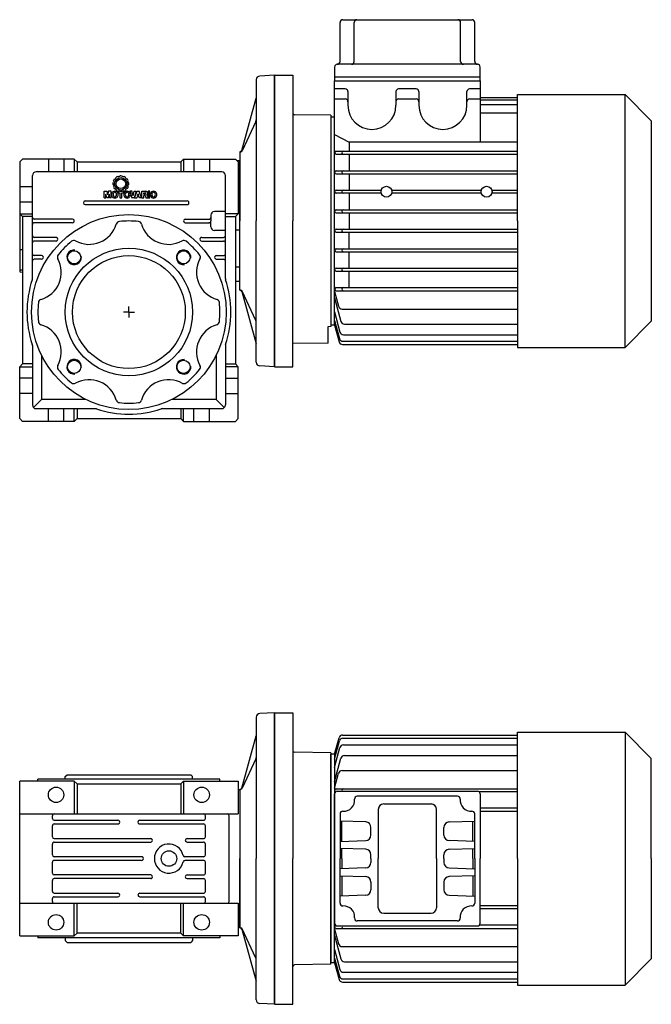
# Model space of a CAD drawing. Extents: x 103 to 779, y -560 to 0.
# Drawn here: x 103 to 450, y -540 to 0 of the extents above; entities that cross this region are included whole.
import ezdxf

# ---------------------------------------------------------------- set-up
doc = ezdxf.new("R2010")
doc.units = 0

msp = doc.modelspace()

# ---------------------------------------------------------------- linework, layer by layer
at = {"color": 7}
for p, q in [((280.537482, 0.339712), (351.537482, 0.339712)), ((279.037482, -22.660288), (279.037482, -1.160288)), ((286.783144, -22.660288), (286.783144, -1.160288)), ((345.29182, -22.660288), (345.29182, -1.160288)), ((353.037482, -22.660288), (353.037482, -1.160288)), ((276.037482, -25.660288), (276.037482, -33.160288)), ((354.537482, -24.160288), (277.537482, -24.160288)), ((356.037482, -33.160288), (356.037482, -25.660288)), ((243.037543, -30.16041), (253.037543, -30.16041)), ((243.037543, -30.16041), (243.037543, -110.16041)), ((253.037543, -30.16041), (253.037543, -110.16041)), ((356.037482, -31.160288), (276.037482, -31.160288)), ((276.037604, -167.41041), (276.037482, -33.160288)), ((276.037482, -33.160288), (356.037482, -33.160288)), ((281.837531, -37.660349), (276.037482, -37.660349)), ((320.837531, -37.660349), (311.23754, -37.660349)), ((356.037543, -37.660288), (350.237555, -37.660288)), ((356.037543, -33.160288), (356.037543, -66.928323)), ((276.037482, -43.160349), (281.837531, -43.160349)), ((283.337531, -39.160349), (283.337531, -44.660349)), ((309.73754, -39.160349), (309.73754, -46.660288)), ((311.23754, -43.160288), (320.837531, -43.160288)), ((322.337531, -39.160349), (322.337531, -44.660288)), ((348.737555, -44.660288), (348.737555, -39.160288)), ((350.237555, -43.160288), (356.037543, -43.160288)), ((356.037543, -42.326578), (376.537604, -42.326578)), ((376.537604, -40.71041), (435.587604, -40.71041)), ((376.537604, -110.16041), (376.537604, -40.71041)), ((450.037604, -55.16041), (435.587604, -40.71041)), ((435.587604, -179.61041), (435.587604, -40.71041)), ((283.337531, -44.660349), (283.337531, -46.660288)), ((322.337531, -44.660288), (322.337531, -46.660288)), ((348.737555, -46.660288), (348.737555, -44.660288)), ((356.037543, -43.672281), (376.537604, -43.672281)), ((376.537604, -46.450021), (356.037543, -46.450021)), ((274.037543, -52.151683), (254.020087, -51.802279)), ((274.037482, -52.910406), (274.037604, -167.410406)), ((274.037482, -52.91041), (276.037512, -52.91041)), ((274.037543, -52.151683), (274.037543, -168.169137)), ((376.537604, -50.908121), (356.037543, -50.908121)), ((450.037604, -55.16041), (450.037604, -165.16041)), ((276.037512, -62.618387), (284.037482, -66.928323)), ((284.037482, -66.928323), (284.037482, -71.860422)), ((376.537604, -66.928323), (284.037482, -66.928323)), ((276.887519, -71.860422), (376.537604, -71.860504)), ((276.887519, -73.560403), (376.537604, -73.560486)), ((284.037482, -73.560403), (284.037482, -82.560434)), ((276.887519, -82.560434), (376.537604, -82.560517)), ((276.887519, -84.260416), (376.537604, -84.260498)), ((284.037482, -84.260385), (284.037482, -93.260416)), ((276.887519, -93.260416), (301.660498, -93.260446)), ((301.660498, -94.960428), (276.887519, -94.960397)), ((284.037482, -94.960397), (284.037482, -103.960428)), ((356.660529, -94.960458), (307.414633, -94.960428)), ((307.414649, -93.260446), (356.660498, -93.260477)), ((376.537604, -94.960476), (362.414618, -94.960458)), ((362.414649, -93.260477), (376.537604, -93.260494)), ((276.887519, -103.960428), (376.537604, -103.96051)), ((276.887519, -105.66041), (376.537604, -105.660492)), ((284.037482, -105.66041), (284.037482, -114.66041)), ((243.037543, -190.16041), (243.037543, -110.16041)), ((253.037543, -190.16041), (253.037543, -110.16041)), ((376.537604, -110.16041), (376.537604, -179.61041)), ((276.887519, -114.66041), (376.537604, -114.660327)), ((276.887519, -116.360391), (376.537604, -116.360309)), ((284.037482, -125.360422), (284.037482, -116.360391)), ((276.887519, -125.360422), (376.537604, -125.360334)), ((276.887519, -127.060403), (376.537604, -127.060316)), ((284.037482, -136.060434), (284.037482, -127.060403)), ((276.887519, -136.060403), (376.537604, -136.060321)), ((276.887519, -137.760385), (376.537604, -137.760303)), ((284.037482, -146.760416), (284.037482, -137.760385)), ((276.037589, -148.88682), (278.210334, -156.995645)), ((276.887519, -146.760416), (376.537604, -146.760333)), ((276.887519, -148.460397), (376.537604, -148.460315)), ((276.037589, -152.324411), (279.507758, -165.275217)), ((276.037604, -160.119012), (278.986457, -171.124292)), ((280.142188, -158.478006), (376.537604, -158.477992)), ((276.037604, -167.41041), (274.037604, -167.41041)), ((276.037604, -164.758264), (278.710334, -174.733057)), ((276.037604, -167.41041), (278.46366, -176.464594)), ((281.439597, -166.757578), (376.537604, -166.757563)), ((450.037604, -165.16041), (435.587604, -179.61041)), ((272.537543, -177.16041), (272.537543, -168.16041)), ((274.037543, -168.169137), (272.537543, -168.195318)), ((280.918311, -172.606653), (376.537604, -172.606639)), ((272.537543, -177.16041), (253.037543, -177.500786)), ((280.395514, -177.946954), (376.537604, -177.94694)), ((280.642188, -176.215418), (376.537604, -176.215403)), ((376.537604, -179.61041), (435.587604, -179.61041)), ((243.037543, -190.16041), (253.037543, -190.16041)), ((243.037543, -380.16041), (253.037543, -380.16041)), ((243.037543, -380.16041), (243.037543, -460.16041)), ((253.037543, -380.16041), (253.037543, -460.16041)), ((276.037604, -402.91041), (278.46366, -393.856226)), ((280.395514, -392.373866), (376.537604, -392.37388)), ((280.642188, -394.105402), (376.537604, -394.105417)), ((376.537604, -390.71041), (435.587604, -390.71041)), ((376.537604, -460.16041), (376.537604, -390.71041)), ((450.037604, -405.16041), (435.587604, -390.71041)), ((435.587604, -390.71041), (435.587604, -529.61041)), ((276.037604, -405.562556), (278.710334, -395.587763)), ((276.037604, -410.201808), (278.986457, -399.196528)), ((280.918311, -397.714167), (376.537604, -397.714181)), ((274.037543, -402.151683), (254.020087, -401.802279)), ((274.037543, -402.151683), (274.037543, -460.16041)), ((274.037543, -460.16041), (274.037604, -402.910414)), ((276.037604, -402.91041), (274.037604, -402.91041)), ((276.037604, -402.91041), (276.037552, -460.16041)), ((276.037589, -417.996409), (279.507758, -405.045603)), ((281.439597, -403.563242), (376.537604, -403.563257)), ((450.037604, -460.16041), (450.037604, -405.16041)), ((276.037589, -421.434), (278.210334, -413.325175)), ((280.142188, -411.842814), (376.537604, -411.842828)), ((276.037552, -460.16041), (276.037552, -424.66041)), ((276.887519, -421.860423), (376.537604, -421.860505)), ((277.537552, -423.16041), (354.537552, -423.16041)), ((343.575146, -425.91041), (288.499958, -425.91041)), ((376.537604, -423.560496), (355.557449, -423.560496)), ((356.037552, -424.66041), (356.037552, -460.16041)), ((303.037552, -430.16041), (329.037552, -430.16041)), ((279.037552, -435.643725), (279.037552, -460.16041)), ((300.037552, -433.16041), (300.037552, -460.16041)), ((332.037552, -460.16041), (332.037552, -433.16041)), ((353.037552, -460.16041), (353.037552, -435.643725)), ((376.537604, -432.560517), (356.037552, -432.5605)), ((376.537604, -434.260499), (356.037552, -434.260482)), ((293.14225, -440.059304), (279.037552, -439.566757)), ((280.037552, -450.719142), (280.037552, -439.601678)), ((296.037552, -447.263344), (296.037552, -443.057476)), ((336.037552, -447.263344), (336.037552, -443.057476)), ((338.932853, -440.059304), (353.037552, -439.566757)), ((352.037552, -450.719142), (352.037552, -439.601678)), ((279.037552, -450.754063), (293.14225, -450.261516)), ((353.037552, -450.754063), (338.932853, -450.261516)), ((293.14225, -455.059304), (279.037552, -454.566757)), ((280.037552, -460.16041), (280.037552, -454.601678)), ((296.037552, -460.16041), (296.037552, -458.057476)), ((336.037552, -460.16041), (336.037552, -458.057476)), ((338.932853, -455.059304), (353.037552, -454.566757)), ((352.037552, -460.16041), (352.037552, -454.601678)), ((243.037543, -540.16041), (243.037543, -460.16041)), ((253.037543, -540.16041), (253.037543, -460.16041)), ((274.037543, -460.16041), (274.037604, -517.410406)), ((274.037543, -518.169137), (274.037543, -460.16041)), ((276.037604, -517.41041), (276.037552, -460.16041)), ((276.037552, -460.16041), (276.037552, -495.66041)), ((279.037552, -484.677095), (279.037552, -460.16041)), ((280.037552, -460.16041), (280.037552, -465.719142)), ((296.037552, -460.16041), (296.037552, -462.263344)), ((300.037552, -487.16041), (300.037552, -460.16041)), ((332.037552, -460.16041), (332.037552, -487.16041)), ((336.037552, -460.16041), (336.037552, -462.263344)), ((352.037552, -460.16041), (352.037552, -465.719142)), ((353.037552, -460.16041), (353.037552, -484.677095)), ((356.037552, -495.66041), (356.037552, -460.16041)), ((376.537604, -460.16041), (376.537604, -529.61041)), ((450.037604, -460.16041), (450.037604, -515.16041)), ((293.14225, -465.261516), (279.037552, -465.754063)), ((279.037552, -469.566757), (293.14225, -470.059304)), ((280.037552, -469.601678), (280.037552, -480.719142)), ((338.932853, -465.261516), (353.037552, -465.754063)), ((353.037552, -469.566757), (338.932853, -470.059304)), ((352.037552, -469.601678), (352.037552, -480.719142)), ((296.037552, -473.057476), (296.037552, -477.263344)), ((336.037552, -473.057476), (336.037552, -477.263344)), ((293.14225, -480.261516), (279.037552, -480.754063)), ((338.932853, -480.261516), (353.037552, -480.754063)), ((376.537604, -486.060321), (356.037552, -486.060338)), ((303.037552, -490.16041), (329.037552, -490.16041)), ((376.537604, -487.760303), (356.037552, -487.76032)), ((277.537552, -497.16041), (354.537552, -497.16041)), ((343.575146, -494.41041), (288.499958, -494.41041)), ((376.537604, -496.760324), (355.557449, -496.760324)), ((276.037589, -498.88682), (278.210334, -506.995645)), ((276.037589, -502.324411), (279.507758, -515.275217)), ((276.887519, -498.460397), (376.537604, -498.460315)), ((276.037604, -510.119012), (278.986457, -521.124292)), ((280.142188, -508.478006), (376.537604, -508.477992)), ((274.037543, -518.169137), (254.020087, -518.518541)), ((276.037604, -517.41041), (274.037604, -517.41041)), ((276.037604, -514.758264), (278.710334, -524.733057)), ((276.037604, -517.41041), (278.46366, -526.464594)), ((281.439597, -516.757578), (376.537604, -516.757563)), ((450.037604, -515.16041), (435.587604, -529.61041)), ((280.918311, -522.606653), (376.537604, -522.606639)), ((280.395514, -527.946954), (376.537604, -527.94694)), ((280.642188, -526.215418), (376.537604, -526.215403)), ((376.537604, -529.61041), (435.587604, -529.61041)), ((243.037543, -540.16041), (253.037543, -540.16041))]:
    msp.add_line(p, q, dxfattribs=at)
at = {"color": 1}
for p, q in [((243.037543, -30.160365), (234.932929, -30.585093)), ((243.037543, -110.16041), (243.037543, -30.160365)), ((233.037543, -32.582285), (233.037543, -110.16041)), ((225.003241, -71.429087), (233.037543, -42.803843)), ((232.850165, -55.465464), (225.344794, -71.560679)), ((224.037543, -72.16041), (224.490851, -72.136606)), ((224.092841, -72.15748), (224.037543, -72.16041)), ((224.037543, -72.16041), (224.037543, -110.16041)), ((104.537543, -76.16041), (103.037543, -77.66041)), ((103.037543, -77.66041), (103.037543, -138.16041)), ((133.037543, -76.16041), (104.537543, -76.16041)), ((118.787543, -76.16041), (118.787543, -83.16041)), ((127.287543, -76.16041), (127.287543, -83.16041)), ((133.037543, -76.16041), (134.537543, -77.66041)), ((133.037543, -76.16041), (133.037543, -83.16041)), ((134.537543, -77.66041), (191.537543, -77.66041)), ((134.537543, -77.66041), (134.537543, -83.16041)), ((193.037543, -76.16041), (191.537543, -77.66041)), ((191.537543, -77.66041), (191.537543, -83.16041)), ((193.037543, -76.16041), (221.537543, -76.16041)), ((193.037543, -76.16041), (193.037543, -83.16041)), ((198.787543, -76.16041), (198.787543, -83.16041)), ((207.287543, -76.16041), (207.287543, -83.16041)), ((221.537543, -76.16041), (223.037543, -77.66041)), ((222.391547, -77.014414), (224.037543, -77.014414)), ((223.037543, -77.66041), (223.037543, -106.16041)), ((224.037543, -143.306406), (224.037543, -77.014414)), ((110.037543, -141.748423), (110.037543, -85.16041)), ((214.037543, -83.16041), (112.037543, -83.16041)), ((156.0627, -86.603857), (156.005104, -86.145814)), ((156.761995, -85.701151), (156.762297, -85.70101)), ((156.807575, -85.680417), (157.168673, -85.960854)), ((157.251235, -85.930061), (157.251692, -85.929901)), ((158.158245, -85.315681), (157.979109, -85.741158)), ((159.103204, -85.315681), (159.282296, -85.741085)), ((160.010204, -85.930061), (160.009755, -85.929901)), ((160.453873, -85.680418), (160.092779, -85.960842)), ((160.499452, -85.701151), (160.499141, -85.70101)), ((161.198759, -86.603784), (161.256334, -86.145807)), ((216.037543, -141.748484), (216.037543, -85.16041)), ((224.037543, -84.320566), (223.037543, -84.320566)), ((110.037543, -91.41041), (103.037543, -91.41041)), ((154.192984, -89.324049), (154.192984, -89.324044)), ((154.192984, -90.173086), (154.192984, -90.173095)), ((154.197835, -89.27609), (154.623297, -89.096965)), ((154.197835, -90.221049), (154.62331, -90.40018)), ((154.834392, -91.187954), (154.555496, -91.555837)), ((154.834377, -88.309167), (154.555498, -87.941299)), ((154.988445, -87.178053), (154.98871, -87.177677)), ((155.017763, -87.137017), (155.470718, -87.199336)), ((155.996312, -86.659255), (155.996752, -86.658875)), ((161.265135, -86.659255), (161.264696, -86.658875)), ((162.243685, -87.137018), (161.790761, -87.19933)), ((162.272994, -87.178053), (162.272728, -87.177677)), ((162.427051, -91.187964), (162.705954, -91.55584)), ((162.427091, -88.309125), (162.70595, -87.9413)), ((163.063612, -89.27609), (162.638129, -89.096961)), ((163.063611, -90.22105), (162.638129, -90.400179)), ((163.068459, -89.324049), (163.068459, -89.324044)), ((163.068459, -90.173086), (163.068459, -90.173095)), ((149.403343, -97.472022), (149.403343, -93.871006)), ((149.403343, -93.871006), (150.867418, -93.871006)), ((150.282469, -97.472022), (150.282469, -95.392567)), ((150.975615, -97.472022), (150.282469, -95.392567)), ((150.867418, -93.871006), (151.356008, -95.747599)), ((151.844597, -93.871006), (151.356008, -95.747599)), ((151.7364, -97.472022), (152.429546, -95.392567)), ((153.308672, -93.871006), (151.844597, -93.871006)), ((152.429546, -97.472022), (152.429546, -95.392567)), ((153.308672, -97.472022), (153.308672, -93.871006)), ((154.988445, -92.319082), (154.98871, -92.319457)), ((155.017759, -92.360117), (155.470757, -92.297799)), ((155.996312, -92.837879), (155.996752, -92.838259)), ((156.062699, -92.893281), (156.005104, -93.351326)), ((156.761995, -93.795983), (156.762297, -93.79613)), ((156.807576, -93.816722), (157.168716, -93.536246)), ((160.257112, -93.871006), (157.11256, -93.871006)), ((157.11256, -93.871006), (157.11256, -94.758582)), ((157.11256, -94.758582), (158.126927, -94.758582)), ((157.251235, -93.567074), (157.251692, -93.567239)), ((158.126927, -94.758582), (158.126927, -97.472022)), ((159.242745, -97.472022), (159.242745, -94.758582)), ((159.242745, -94.758582), (160.257112, -94.758582)), ((160.453872, -93.816722), (160.092724, -93.536249)), ((160.257112, -94.758582), (160.257112, -93.871006)), ((160.499141, -93.79613), (160.454147, -93.817303)), ((161.19875, -92.893279), (161.256334, -93.351333)), ((161.265135, -92.837879), (161.264696, -92.838259)), ((162.243693, -92.360117), (161.790666, -92.297797)), ((162.272994, -92.319082), (162.272728, -92.319457)), ((164.644264, -93.871006), (163.579176, -93.871006)), ((163.579176, -93.871006), (164.694984, -97.472022)), ((165.303609, -96.333344), (164.644264, -93.871006)), ((165.303609, -96.333344), (165.962935, -93.871006)), ((167.028023, -93.871006), (165.912215, -97.472022)), ((165.962935, -93.871006), (167.028023, -93.871006)), ((166.191176, -97.472022), (167.560567, -93.871006)), ((167.357704, -97.472022), (167.530611, -96.964838)), ((168.706349, -96.964838), (167.530611, -96.964838)), ((167.560567, -93.871006), (168.676375, -93.871006)), ((167.807246, -96.153343), (168.118471, -95.240406)), ((168.429695, -96.153343), (167.807246, -96.153343)), ((168.429695, -96.153343), (168.118471, -95.240406)), ((170.045784, -97.472022), (168.676375, -93.871006)), ((168.879256, -97.472022), (168.706349, -96.964838)), ((170.142976, -97.472022), (170.142976, -93.871006)), ((170.142976, -93.871006), (172.374583, -93.871006)), ((171.208064, -95.443287), (171.208064, -94.682502)), ((171.208064, -94.682502), (171.91812, -94.682502)), ((171.208064, -95.443287), (171.91812, -95.443287)), ((171.208064, -97.472022), (171.208064, -96.254783)), ((171.765968, -96.254783), (171.208064, -96.254783)), ((172.273152, -97.16771), (172.273152, -96.761967)), ((173.38896, -96.660526), (173.38896, -97.16771)), ((174.610457, -93.871006), (173.545369, -93.871006)), ((173.545369, -93.871006), (173.545369, -97.472022)), ((173.560457, -93.871006), (173.560457, -97.472022)), ((174.610457, -97.472022), (174.610457, -93.871006)), ((110.037543, -99.91041), (103.037543, -99.91041)), ((139.037543, -99.16041), (195.037543, -99.16041)), ((139.037543, -101.16041), (195.037543, -101.16041)), ((149.403343, -97.472022), (150.282469, -97.472022)), ((151.7364, -97.472022), (150.975615, -97.472022)), ((153.308672, -97.472022), (152.429546, -97.472022)), ((158.126927, -97.472022), (159.242745, -97.472022)), ((165.912215, -97.472022), (164.694984, -97.472022)), ((166.191176, -97.472022), (167.357704, -97.472022)), ((170.045784, -97.472022), (168.879256, -97.472022)), ((170.142976, -97.472022), (171.208064, -97.472022)), ((172.332368, -97.472022), (173.448176, -97.472022)), ((173.545369, -97.472022), (174.610457, -97.472022)), ((103.037543, -106.16041), (110.037543, -106.16041)), ((104.537543, -107.66041), (103.037543, -106.16041)), ((110.037543, -107.66041), (104.537543, -107.66041)), ((104.537543, -107.66041), (104.537543, -188.66041)), ((208.029257, -106.999552), (208.029257, -110.16041)), ((216.037543, -104.865397), (209.984778, -105.00004)), ((223.037543, -106.16041), (216.037543, -106.16041)), ((216.037543, -107.66041), (221.537543, -107.66041)), ((223.037543, -106.16041), (221.537543, -107.66041)), ((221.537543, -107.66041), (221.537543, -188.66041)), ((224.037543, -105.175181), (223.037543, -105.175181)), ((132.037543, -109.16041), (111.037543, -109.16041)), ((132.037543, -111.16041), (111.037543, -111.16041)), ((194.037543, -109.16041), (207.029257, -109.16041)), ((194.037543, -111.16041), (207.029257, -111.16041)), ((208.029257, -113.321268), (208.029257, -110.16041)), ((224.037543, -148.16041), (224.037543, -110.16041)), ((233.037543, -187.738535), (233.037543, -110.16041)), ((243.037543, -110.16041), (243.037543, -190.160447)), ((216.037543, -115.455423), (209.984778, -115.32078)), ((224.037543, -115.145639), (221.537543, -115.145639)), ((123.037543, -119.16041), (111.037543, -119.16041)), ((123.037543, -121.16041), (111.037543, -121.16041)), ((203.037543, -119.16041), (215.037543, -119.16041)), ((203.037543, -121.16041), (215.037543, -121.16041)), ((104.537543, -126.038401), (103.037543, -126.038401)), ((115.037543, -129.16041), (111.037543, -129.16041)), ((211.037543, -129.16041), (215.037543, -129.16041)), ((115.037543, -131.16041), (111.037543, -131.16041)), ((211.037543, -131.16041), (215.037543, -131.16041)), ((104.537543, -137.080393), (103.037543, -137.080393)), ((103.037543, -138.16041), (104.537543, -138.212778)), ((224.037543, -135.480539), (221.537543, -135.480539)), ((224.037543, -143.306406), (221.537543, -143.306406)), ((224.092841, -148.16334), (224.037543, -148.16041)), ((224.037543, -148.16041), (224.490851, -148.184214)), ((225.003241, -148.891733), (233.037543, -177.517099)), ((232.850165, -164.855478), (225.344794, -148.760141)), ((110.17668, -151.855021), (110.143737, -152.041849)), ((163.037543, -160.16041), (160.037543, -160.16041)), ((163.037543, -160.16041), (163.037543, -157.16041)), ((163.037543, -160.16041), (163.037543, -163.16041)), ((163.037543, -160.16041), (166.037543, -160.16041)), ((215.551108, -170.435404), (215.518164, -170.622248)), ((110.037543, -178.572367), (110.037543, -211.16041)), ((216.037543, -178.572336), (216.037543, -211.16041)), ((103.037543, -190.16041), (104.537543, -188.66041)), ((110.037543, -188.66041), (104.537543, -188.66041)), ((115.037543, -183.787716), (115.037543, -208.16041)), ((211.037543, -183.787716), (211.037543, -208.16041)), ((216.037543, -188.66041), (221.537543, -188.66041)), ((223.037543, -190.16041), (221.537543, -188.66041)), ((103.037543, -190.16041), (110.037543, -190.16041)), ((103.037543, -218.66041), (103.037543, -190.16041)), ((223.037543, -190.16041), (216.037543, -190.16041)), ((223.037543, -218.66041), (223.037543, -190.16041)), ((243.037543, -190.160447), (234.932929, -189.735849)), ((110.037543, -196.41041), (103.037543, -196.41041)), ((216.037543, -196.41041), (223.037543, -196.41041)), ((110.037543, -204.91041), (103.037543, -204.91041)), ((216.037543, -204.91041), (223.037543, -204.91041)), ((110.623358, -212.574656), (115.037543, -208.16041)), ((139.410237, -208.16041), (115.037543, -208.16041)), ((198.30921, -208.16041), (186.664849, -208.16041)), ((191.287543, -208.16041), (188.787543, -208.16041)), ((211.037543, -208.16041), (198.30921, -208.16041)), ((215.451728, -212.574656), (211.037543, -208.16041)), ((112.037543, -213.16041), (144.625556, -213.16041)), ((118.787543, -220.16041), (118.787543, -213.16041)), ((127.287543, -220.16041), (127.287543, -213.16041)), ((133.037543, -220.16041), (133.037543, -213.16041)), ((134.537543, -213.16041), (134.537543, -218.66041)), ((181.44953, -213.16041), (214.037543, -213.16041)), ((191.537543, -213.16041), (191.537543, -218.66041)), ((193.037543, -220.16041), (193.037543, -213.16041)), ((198.787543, -220.16041), (198.787543, -213.16041)), ((207.287543, -220.16041), (207.287543, -213.16041)), ((104.537543, -220.16041), (103.037543, -218.66041)), ((133.037543, -220.16041), (104.537543, -220.16041)), ((133.037543, -220.16041), (134.537543, -218.66041)), ((134.537543, -218.66041), (191.537543, -218.66041)), ((193.037543, -220.16041), (191.537543, -218.66041)), ((193.037543, -220.16041), (221.537543, -220.16041)), ((221.537543, -220.16041), (223.037543, -218.66041)), ((233.037543, -382.582285), (233.037543, -460.16041)), ((243.037543, -380.160365), (234.932929, -380.585093)), ((243.037543, -460.16041), (243.037543, -380.160365)), ((225.003241, -421.429087), (233.037543, -392.803843)), ((232.850165, -405.465464), (225.344794, -421.560679)), ((128.037482, -415.160425), (129.037482, -414.160425)), ((128.037482, -416.660425), (128.037482, -415.160425)), ((129.037482, -414.160425), (197.037604, -414.160425)), ((198.037482, -415.160425), (197.037482, -414.160425)), ((198.037482, -416.660425), (198.037482, -415.160425)), ((133.037482, -417.660425), (103.037482, -417.660425)), ((103.037482, -502.660425), (103.037482, -417.660425)), ((113.002448, -417.660425), (113.037482, -416.660425)), ((113.00257, -417.660425), (113.037482, -416.660425)), ((213.037604, -416.660425), (113.037482, -416.660425)), ((133.037482, -417.660425), (134.537482, -419.160425)), ((133.037482, -417.660425), (133.037482, -435.660425)), ((134.537482, -419.160425), (134.537482, -435.660425)), ((134.537482, -419.160425), (191.537482, -419.160425)), ((193.037482, -417.660425), (191.537482, -419.160425)), ((191.537482, -419.160425), (191.537482, -435.660425)), ((193.037482, -417.660425), (193.037482, -435.660425)), ((193.037482, -417.660425), (223.037482, -417.660425)), ((213.072516, -417.660425), (213.037482, -416.660425)), ((213.072394, -417.660425), (213.037482, -416.660425)), ((223.037482, -417.660425), (223.037482, -435.660425)), ((224.037482, -422.660425), (223.037482, -422.625513)), ((224.037482, -422.660425), (224.037482, -497.660425)), ((224.037543, -422.16041), (224.490851, -422.136606)), ((224.092841, -422.15748), (224.037543, -422.16041)), ((224.037543, -422.16041), (224.037543, -460.16041)), ((103.037482, -435.660425), (223.037482, -435.660425)), ((121.037482, -438.160395), (121.037482, -436.660425)), ((205.037482, -438.160425), (205.037482, -436.660425)), ((218.037482, -483.660425), (218.037482, -436.660425)), ((121.037482, -448.160395), (121.037482, -442.160395)), ((122.037482, -439.160395), (157.037482, -439.160425)), ((122.037482, -441.160395), (157.037482, -441.160425)), ((169.037482, -439.160425), (204.037482, -439.160395)), ((169.037482, -441.160425), (204.037482, -441.160395)), ((205.037482, -448.16041), (205.037482, -442.160425)), ((121.037482, -458.160395), (121.037482, -452.160395)), ((122.037482, -449.160379), (175.037482, -449.16041)), ((122.037482, -451.160379), (175.037482, -451.16041)), ((195.037482, -449.16041), (204.037482, -449.16041)), ((195.037482, -451.16041), (204.037482, -451.16041)), ((205.037482, -458.16041), (205.037482, -452.16041)), ((170.037482, -459.16041), (122.037482, -459.160379)), ((204.037482, -459.16041), (193.812506, -459.16041)), ((121.037482, -468.160395), (121.037482, -462.160395)), ((170.037482, -461.16041), (122.037482, -461.160379)), ((204.037482, -461.16041), (193.812506, -461.16041)), ((205.037482, -468.160395), (205.037482, -462.160395)), ((224.037543, -498.16041), (224.037543, -460.16041)), ((233.037543, -537.738535), (233.037543, -460.16041)), ((243.037543, -460.16041), (243.037543, -540.160447)), ((175.037482, -469.160395), (122.037482, -469.160395)), ((195.037482, -469.160395), (204.037482, -469.160395)), ((121.037482, -478.160425), (121.037482, -472.160395)), ((175.037482, -471.160395), (122.037482, -471.160395)), ((195.037482, -471.160395), (204.037482, -471.160395)), ((205.037482, -478.160395), (205.037482, -472.160395)), ((122.037482, -479.160425), (157.037482, -479.160425)), ((169.037482, -479.160425), (204.037482, -479.160425)), ((103.037482, -484.660425), (223.037482, -484.660425)), ((121.037482, -483.660425), (121.037482, -482.160425)), ((122.037482, -481.160425), (157.037482, -481.160425)), ((133.037482, -502.660425), (133.037482, -484.660425)), ((134.537482, -501.160425), (134.537482, -484.660425)), ((169.037482, -481.160425), (204.037482, -481.160425)), ((191.537482, -501.160425), (191.537482, -484.660425)), ((193.037482, -502.660425), (193.037482, -484.660425)), ((205.037482, -483.660425), (205.037482, -482.160395)), ((223.037482, -484.660425), (223.037482, -502.660425)), ((103.037482, -502.660425), (133.037482, -502.660425)), ((113.002448, -502.660395), (113.037482, -503.660395)), ((113.00257, -502.660395), (113.037482, -503.660395)), ((133.037482, -502.660425), (134.537482, -501.160425)), ((191.537482, -501.160425), (134.537482, -501.160425)), ((193.037482, -502.660425), (191.537482, -501.160425)), ((223.037482, -502.660425), (193.037482, -502.660425)), ((213.072516, -502.660395), (213.037482, -503.660395)), ((213.072394, -502.660395), (213.037482, -503.660395)), ((224.037482, -497.660425), (223.037482, -497.695337)), ((224.092841, -498.16334), (224.037543, -498.16041)), ((224.037543, -498.16041), (224.490851, -498.184214)), ((225.003241, -498.891733), (233.037543, -527.517099)), ((232.850165, -514.855478), (225.344794, -498.760141)), ((213.037604, -503.660395), (113.037482, -503.660395)), ((128.037482, -503.660395), (128.037482, -505.160395)), ((128.037482, -505.160395), (129.037482, -506.160395)), ((129.037482, -506.160395), (197.037604, -506.160395)), ((198.037482, -505.160395), (197.037482, -506.160395)), ((198.037482, -503.660395), (198.037482, -505.160395)), ((243.037543, -540.160447), (234.932929, -539.735849))]:
    msp.add_line(p, q, dxfattribs=at)
for centre, radius in [((158.630724, -89.74857), 3.446307), ((158.630724, -89.74857), 2.649296), ((163.037543, -160.16041), 53.499996), ((163.037543, -160.16041), 34.999985), ((132.985572, -130.108378), 3.6), ((163.037543, -160.16041), 31), ((193.089621, -130.108439), 3.6), ((132.985526, -190.212381), 3.6), ((193.089575, -190.212427), 3.6), ((123.037482, -425.160425), 4.25), ((203.037482, -425.160425), 4.25), ((185.037482, -460.16041), 4.25), ((123.037482, -495.160425), 4.25), ((203.037482, -495.160425), 4.25)]:
    msp.add_circle(centre, radius, dxfattribs=at)
at = {"color": 7}
for centre in [(304.537574, -94.110422), (359.537574, -94.110422)]:
    msp.add_circle(centre, 3, dxfattribs=at)
for centre, radius, start, end in [((280.537482, -1.160288), 1.5, 90, 180), ((288.283144, -1.160288), 1.5, 90, 180), ((343.79182, -1.160288), 1.5, 0, 90), ((351.537482, -1.160288), 1.5, 0, 90), ((277.537482, -25.660288), 1.5, 90, 180), ((277.537482, -22.660288), 1.5, 270, 360), ((285.283144, -22.660288), 1.5, 270, 360), ((346.79182, -22.660288), 1.5, 180, 270), ((354.537482, -22.660288), 1.5, 180, 270), ((354.537482, -25.660288), 1.5, 0, 90), ((281.837531, -39.160349), 1.5, 0, 90.000003), ((311.23754, -39.160349), 1.5, 90, 180.000003), ((320.837531, -39.160349), 1.5, 0, 90.000003), ((350.237555, -39.160288), 1.5, 90, 180.000003), ((281.837531, -44.660349), 1.5, 0, 90.000003), ((311.23754, -44.660288), 1.5, 90, 180.000003), ((320.837531, -44.660288), 1.5, 0, 90.000003), ((350.237555, -44.660288), 1.5, 90, 180.000003), ((296.537543, -46.660288), 13.200012, 180, 359.999995), ((335.537543, -46.660288), 13.200012, 180, 359.999995), ((254.037543, -50.802431), 1, 180, 269.000015), ((276.887534, -72.710428), 0.850006, 90, 269.999998), ((280.887458, -72.710428), 0.850006, 90, 269.999998), ((276.887534, -83.41044), 0.850006, 90, 269.999998), ((280.887458, -83.41044), 0.850006, 90, 269.999998), ((276.887534, -94.110422), 0.850006, 90, 269.999998), ((280.887458, -94.110422), 0.850006, 90, 269.999998), ((276.887534, -104.810434), 0.850006, 90, 269.999998), ((280.887458, -104.810434), 0.850006, 90, 269.999998), ((276.887534, -115.510385), 0.850006, 90, 269.999998), ((280.887458, -115.510385), 0.850006, 90, 269.999998), ((276.887534, -126.210397), 0.850006, 90, 269.999998), ((280.887458, -126.210397), 0.850006, 90, 269.999998), ((276.887534, -136.910379), 0.850006, 90, 269.999998), ((280.887458, -136.910379), 0.850006, 90, 269.999998), ((276.887534, -147.610391), 0.850006, 90, 269.999998), ((280.887458, -147.610391), 0.850006, 90, 269.999998), ((280.142188, -156.478006), 2.000003, 195.000016, 270.000001), ((281.439597, -164.757578), 1.999988, 195.000043, 270.000001), ((280.918311, -170.606653), 2.000003, 195.000043, 270.000001), ((280.395514, -175.946954), 2.000003, 195.000016, 270.000001), ((280.642188, -174.215418), 2.000003, 195.000043, 270.000001), ((280.395514, -394.373866), 2.000003, 90, 164.999985), ((280.642188, -396.105402), 2.000003, 90, 164.999958), ((280.918311, -399.714167), 2.000003, 90, 164.999958), ((254.037543, -400.802431), 1, 180, 269.000015), ((281.439597, -405.563242), 1.999988, 90, 164.999958), ((280.142188, -413.842814), 2.000003, 90, 164.999985), ((276.887534, -422.710429), 0.850006, 90, 248.965395), ((277.537552, -424.66041), 1.5, 90, 180), ((280.887458, -422.710429), 0.850006, 90, 211.963955), ((288.499958, -427.41041), 1.5, 90, 185.73917), ((343.575146, -427.41041), 1.5, 354.26083, 450), ((354.537552, -424.66041), 1.5, 0, 90), ((281.037552, -428.16041), 6, 266.177446, 365.73917), ((303.037552, -433.16041), 3, 90, 180), ((329.037552, -433.16041), 3, 0, 90), ((351.037552, -428.16041), 6, 174.26083, 273.822554), ((280.537552, -435.643725), 1.5, 86.177446, 180), ((351.537552, -435.643725), 1.5, 0, 93.822554), ((293.037552, -443.057476), 3, 0, 88), ((339.037552, -443.057476), 3, 92, 180), ((293.037552, -447.263344), 3, 272, 360), ((339.037552, -447.263344), 3, 180, 268), ((293.037552, -458.057476), 3, 0, 88), ((339.037552, -458.057476), 3, 92, 180), ((293.037552, -462.263344), 3, 272, 360), ((339.037552, -462.263344), 3, 180, 268), ((293.037552, -473.057476), 3, 0, 88), ((339.037552, -473.057476), 3, 92, 180), ((293.037552, -477.263344), 3, 272, 360), ((339.037552, -477.263344), 3, 180, 268), ((280.537552, -484.677095), 1.5, 180, 273.822554), ((281.037552, -492.16041), 6, 354.26083, 453.822554), ((351.037552, -492.16041), 6, 86.177446, 185.73917), ((351.537552, -484.677095), 1.5, 266.177446, 360), ((303.037552, -487.16041), 3, 180, 270), ((329.037552, -487.16041), 3, 270, 360), ((276.887534, -497.610391), 0.850006, 111.034603, 269.999998), ((277.537552, -495.66041), 1.5, 180, 270), ((280.887458, -497.610391), 0.850006, 148.036043, 269.999998), ((288.499958, -492.91041), 1.5, 174.26083, 270), ((343.575146, -492.91041), 1.5, 270, 365.73917), ((354.537552, -495.66041), 1.5, 270, 360), ((280.142188, -506.478006), 2.000003, 195.000016, 270.000001), ((254.037543, -519.518389), 1, 90.99999, 180.000005), ((281.439597, -514.757578), 1.999988, 195.000043, 270.000001), ((280.918311, -520.606653), 2.000003, 195.000043, 270.000001), ((280.395514, -525.946954), 2.000003, 195.000016, 270.000001), ((280.642188, -524.215418), 2.000003, 195.000043, 270.000001)]:
    msp.add_arc(centre, radius, start, end, dxfattribs=at)
at = {"color": 1}
for centre, radius, start, end in [((235.037543, -32.582285), 1.999991, 92.999248, 179.999998), ((231.037543, -54.608408), 2, 334.348716, 360), ((224.040473, -71.158945), 0.999975, 273.001848, 344.321447), ((224.438513, -71.138071), 0.999998, 273.000107, 335.000643), ((112.037543, -85.16041), 2, 90, 180.000009), ((158.630724, -89.74857), 4.457996, 114.139607, 126.083853), ((158.630724, -89.74857), 4.060043, 99.235601, 111.106038), ((158.630724, -89.74857), 4.457997, 90, 96.083892), ((158.630724, -89.74857), 4.457997, 84.535428, 90.000003), ((158.630724, -89.74857), 4.060043, 68.894081, 80.764578), ((158.630724, -89.74857), 4.457996, 53.9163, 65.860381), ((214.037543, -85.16041), 2, 0, 90.000016), ((158.630724, -89.74857), 4.457997, 174.53565, 180), ((158.630724, -89.74857), 4.457997, 180, 186.083899), ((158.630724, -89.74857), 4.457992, 203.916158, 215.86041), ((158.630724, -89.74857), 4.457992, 144.139514, 156.083795), ((158.630742, -89.748606), 4.060069, 159.235383, 170.763998), ((158.630742, -89.748533), 4.060069, 189.236002, 200.764629), ((158.630724, -89.74857), 4.060044, 129.235643, 141.105976), ((158.630724, -89.74857), 4.060044, 38.89405, 50.764315), ((158.630724, -89.74857), 4.457992, 23.916189, 35.860484), ((158.630724, -89.74857), 4.457992, 324.139593, 336.083825), ((158.630696, -89.748533), 4.060069, 339.23521, 350.764014), ((158.630696, -89.748606), 4.060069, 9.235986, 20.76465), ((158.630724, -89.74857), 4.457997, 0, 6.083907), ((158.630724, -89.74857), 4.457997, 353.916089, 360), ((155.478924, -95.696879), 1.96738, 129.340576, 180), ((155.478924, -95.696879), 1.96738, 180, 230.659424), ((155.312047, -95.519155), 1.72422, 90, 128.795693), ((155.312047, -95.874602), 1.72422, 231.204307, 270), ((155.93218, -95.696879), 1.598154, 140.793201, 180), ((155.93217, -95.696879), 1.598144, 180, 219.206869), ((155.312047, -96.202763), 0.79785, 219.206869, 270), ((155.312047, -95.190988), 0.797848, 90, 140.793201), ((155.312047, -95.519171), 1.724236, 51.204489, 90), ((155.312047, -95.190988), 0.797848, 39.206799, 90), ((155.312047, -96.202763), 0.79785, 270, 320.793131), ((155.312047, -95.874587), 1.724236, 270, 308.795511), ((158.630724, -89.74857), 4.060044, 218.894045, 230.764345), ((154.691914, -95.696879), 1.598154, 0, 39.206799), ((154.691924, -95.696879), 1.598144, 320.793131, 360), ((158.630724, -89.74857), 4.457996, 233.916148, 245.860401), ((155.145186, -95.696879), 1.967374, 0, 50.659649), ((155.145186, -95.696879), 1.967374, 309.340351, 360), ((158.630724, -89.74857), 4.060043, 248.893873, 259.502886), ((158.630724, -89.74857), 4.060043, 259.503601, 291.106008), ((162.224483, -95.696879), 1.96738, 129.340576, 180), ((162.224477, -95.696879), 1.967374, 180, 230.659649), ((158.630724, -89.74857), 4.457996, 294.783232, 306.083699), ((162.057607, -95.519155), 1.72422, 90, 128.795693), ((162.057616, -95.874587), 1.724236, 231.204489, 270), ((162.677739, -95.696879), 1.598154, 140.793201, 180), ((162.677719, -95.696879), 1.598134, 180, 219.207055), ((158.630724, -89.74857), 4.060044, 309.235697, 321.105929), ((162.057607, -95.190988), 0.797848, 90, 140.793201), ((162.057616, -96.20275), 0.797863, 219.207055, 270), ((162.057607, -95.519171), 1.724236, 51.204489, 90), ((162.057607, -95.191001), 0.797861, 39.206985, 90), ((162.057616, -96.202763), 0.79785, 270, 320.793131), ((162.057616, -95.874602), 1.72422, 270, 308.795693), ((161.437494, -95.696879), 1.598143, 0, 39.206985), ((161.437493, -95.696879), 1.598144, 320.793131, 360), ((161.890745, -95.696879), 1.967374, 0, 50.659649), ((161.890739, -95.696879), 1.96738, 309.340576, 360), ((171.765968, -96.761967), 0.507184, 0, 90.000003), ((171.91812, -95.062895), 0.380392, 270, 450.000005), ((173.084648, -97.16771), 0.811496, 180, 202.024314), ((172.374583, -94.885383), 1.014366, 287.13465, 450.000006), ((172.577464, -96.660526), 0.811496, 0, 83.207557), ((174.200456, -97.16771), 0.811496, 180, 202.024314), ((176.780718, -95.696879), 1.96738, 129.340576, 180), ((176.780718, -95.696879), 1.96738, 180, 230.659424), ((176.613841, -95.519155), 1.72422, 90, 128.795693), ((176.613841, -95.874602), 1.72422, 231.204307, 270), ((177.233974, -95.696879), 1.598154, 140.793201, 180), ((177.233964, -95.696879), 1.598144, 180, 219.206869), ((176.613841, -96.202763), 0.79785, 219.206869, 270), ((176.613841, -95.190988), 0.797848, 90, 140.793201), ((176.613841, -95.519155), 1.72422, 51.204307, 90), ((176.613841, -95.190988), 0.797848, 39.206799, 90), ((176.613841, -96.202763), 0.79785, 270, 320.793131), ((176.613841, -95.874602), 1.72422, 270, 308.795693), ((175.993708, -95.696879), 1.598154, 0, 39.206799), ((175.993718, -95.696879), 1.598144, 320.793131, 360), ((176.446964, -95.696879), 1.96738, 0, 50.659424), ((176.446964, -95.696879), 1.96738, 309.340576, 360), ((139.037543, -100.16041), 1, 90, 269.999991), ((195.037543, -100.16041), 1, 270, 450.000005), ((210.029257, -106.999552), 2.000006, 91.274338, 180.000005), ((111.037543, -108.16041), 1, 180, 269.999996), ((111.037543, -112.16041), 1, 90, 180.000003), ((132.037543, -110.16041), 1, 270, 450.000005), ((141.224631, -107.499247), 15.49999, 241.343122, 343.656761), ((158.017493, -112.423624), 2.000002, 96.003097, 163.656523), ((163.037543, -160.16041), 50.000057, 89.999948, 96.003199), ((163.037543, -160.16041), 50.000065, 83.996703, 89.999955), ((168.057654, -112.423624), 2.000017, 16.343389, 83.996802), ((184.850562, -107.499277), 15.50001, 196.343145, 298.65677), ((194.037543, -110.16041), 1, 90, 270.000005), ((207.029257, -108.16041), 1, 270, 360.000003), ((207.029257, -112.16041), 1, 0, 90.000003), ((210.029257, -113.321268), 2, 180, 268.725646), ((111.037543, -118.16041), 1, 180, 269.999996), ((215.037543, -118.16041), 1, 270, 360.000003), ((111.037543, -122.16041), 1, 90, 180.000003), ((123.037543, -120.16041), 1, 270, 450.000005), ((163.037543, -160.16041), 50.000038, 128.996715, 134.999959), ((132.832282, -122.855631), 1.999991, 61.343268, 128.996647), ((193.242896, -122.855692), 1.999986, 51.003273, 118.656638), ((163.037543, -160.16041), 50.000042, 44.99995, 51.003205), ((203.037543, -120.16041), 1, 90, 270.000005), ((215.037543, -122.16041), 1, 0, 90.000003), ((111.037543, -128.16041), 1, 180, 269.999996), ((115.037543, -130.16041), 1, 270, 450.000005), ((125.73284, -129.955088), 2.000009, 141.003108, 208.656528), ((163.037543, -160.16041), 50.000034, 134.999959, 141.003218), ((132.985572, -130.108378), 3.999988, 83.659964, 366.339965), ((193.089621, -130.108439), 3.999988, 353.659945, 636.339946), ((163.037543, -160.16041), 50.000042, 38.996695, 44.99995), ((200.342307, -129.955149), 2.000035, 331.343378, 398.996811), ((211.037543, -130.16041), 1, 90, 270.000005), ((215.037543, -128.16041), 1, 270, 360.000003), ((111.037543, -132.16041), 1, 90, 180.000003), ((110.376418, -138.347391), 15.500005, 286.34311, 388.656776), ((215.698691, -138.347483), 15.499958, 151.343127, 254.743031), ((215.037543, -132.16041), 1, 0, 90.000003), ((163.037543, -160.16041), 56.000076, 161.491326, 198.508657), ((108.037543, -141.748423), 2, 341.491591, 360), ((218.037543, -141.748484), 2, 180, 198.508488), ((163.037543, -160.16041), 55.999943, 341.491399, 378.508607), ((224.040473, -149.161997), 0.999975, 15.678549, 86.998148), ((224.438513, -149.182871), 0.999998, 24.999358, 86.999895), ((163.037543, -160.16041), 50.000046, 173.996706, 179.999978), ((115.300749, -155.140329), 2.000018, 106.343272, 173.996638), ((210.774359, -155.14039), 1.999985, 6.004065, 65.195017), ((163.037543, -160.16041), 50.000031, 359.999928, 366.003203), ((163.037543, -160.16041), 50.000042, 179.999937, 186.003209), ((163.037543, -160.16041), 50.000034, 353.996711, 359.999983), ((115.300742, -165.18043), 2.000014, 186.003277, 253.656615), ((110.376383, -181.973322), 15.50001, 331.343132, 433.656791), ((215.698661, -181.973398), 15.499966, 106.343122, 208.656774), ((210.774359, -165.180506), 1.999983, 286.343277, 353.996629), ((231.037543, -165.712534), 2, 0, 25.651284), ((108.037543, -178.572367), 1.999934, 0, 18.508419), ((218.037543, -178.572336), 2, 161.491512, 180), ((132.985526, -190.212381), 3.999988, 353.659928, 636.339929), ((193.089575, -190.212427), 3.999988, 83.659955, 366.339956), ((235.037543, -187.738535), 1.999991, 180, 267.00075), ((125.732794, -190.365656), 2.000009, 151.343386, 218.996806), ((163.037543, -160.16041), 50.000038, 218.996697, 224.999955), ((163.037543, -160.16041), 50.000046, 314.999964, 321.003209), ((200.342261, -190.365702), 2.000028, 321.003096, 388.656523), ((163.037543, -160.16041), 50.000038, 224.999955, 231.0032), ((132.832228, -197.465128), 2.000008, 231.003254, 298.656633), ((141.224547, -212.821512), 15.499984, 67.499993, 118.656778), ((141.224547, -212.821512), 15.499984, 16.343138, 67.499992), ((184.850486, -212.821558), 15.500014, 112.499971, 163.656783), ((184.850486, -212.821558), 15.500011, 60.826391, 112.499991), ((193.242835, -197.465174), 1.999998, 245.352689, 308.996501), ((163.037543, -160.16041), 50.00005, 308.996693, 314.999964), ((158.017424, -207.897196), 2.000005, 196.343391, 263.996811), ((163.037543, -160.16041), 50.000034, 263.996702, 269.999946), ((163.037543, -160.16041), 50.000042, 269.999946, 276.003191), ((168.057585, -207.897211), 2.000005, 276.003081, 343.656515), ((112.037543, -211.16041), 2, 180, 269.999996), ((144.625556, -215.16041), 2, 71.491301, 90), ((163.037543, -160.16041), 56.000019, 251.491363, 288.508666), ((181.44953, -215.16041), 1.999992, 90, 108.508488), ((214.037543, -211.16041), 2, 270, 359.999982), ((235.037543, -382.582285), 1.999991, 92.999248, 179.999998), ((231.037543, -404.608408), 2, 334.348716, 360), ((224.040473, -421.158945), 0.999975, 273.001848, 344.321447), ((224.438513, -421.138071), 0.999998, 273.000107, 335.000643), ((122.037482, -436.660425), 1, 90, 180.000003), ((204.037482, -436.660425), 1, 0, 90.000016), ((217.037482, -436.660425), 1, 0, 90.000016), ((122.037482, -438.160395), 1, 180, 269.999996), ((122.037482, -442.160395), 1, 90, 180.000003), ((157.037482, -440.160425), 1, 270, 450.000005), ((169.037482, -440.160425), 1, 90, 270.000005), ((204.037482, -438.160425), 1, 270, 360.000003), ((204.037482, -442.160425), 1.000031, 0, 90.000003), ((122.037482, -448.160395), 1, 180, 269.999996), ((204.037482, -448.16041), 1, 270, 360.000003), ((122.037482, -452.160395), 1.000015, 90, 180.000003), ((175.037482, -450.16041), 1, 270, 450.000005), ((185.037482, -460.16041), 8.00008, 12.839588, 347.160409), ((195.037482, -450.16041), 1, 90, 269.999991), ((204.037482, -452.16041), 1, 0, 90.000003), ((122.037482, -458.160395), 1, 180, 269.999996), ((170.037482, -460.16041), 1, 270, 450.000005), ((193.812506, -458.16041), 0.999978, 192.839613, 270.000001), ((204.037482, -458.16041), 1, 270, 360.000003), ((122.037482, -462.160395), 1, 90, 180.000003), ((193.812506, -462.160395), 0.999982, 90, 167.160394), ((204.037482, -462.160395), 0.999985, 0, 90.000003), ((122.037482, -468.160395), 1, 180, 269.999996), ((175.037482, -470.160395), 1, 270, 450.000005), ((195.037482, -470.160395), 1, 90, 269.999991), ((204.037482, -468.160395), 1, 270, 360.000003), ((122.037482, -472.160395), 1, 90, 180.000003), ((204.037482, -472.160395), 1, 0, 90.000003), ((122.037482, -478.160425), 1, 180, 269.999996), ((157.037482, -480.160425), 1, 270, 450.000005), ((169.037482, -480.160425), 1, 90, 269.999991), ((204.037482, -478.160395), 1.000031, 270, 360.000003), ((122.037482, -482.160425), 1, 90, 180.000003), ((122.037482, -483.660425), 1, 180, 270.000009), ((204.037482, -482.160395), 0.999969, 0, 90.000003), ((204.037482, -483.660425), 1, 270, 360.000009), ((217.037482, -483.660425), 1, 270, 360.000009), ((224.040473, -499.161997), 0.999975, 15.678549, 86.998148), ((224.438513, -499.182871), 0.999998, 24.999358, 86.999895), ((231.037543, -515.712534), 2, 0, 25.651284), ((235.037543, -537.738535), 1.999991, 180, 267.00075)]:
    msp.add_arc(centre, radius, start, end, dxfattribs=at)

doc.saveas('drawing.dxf')
